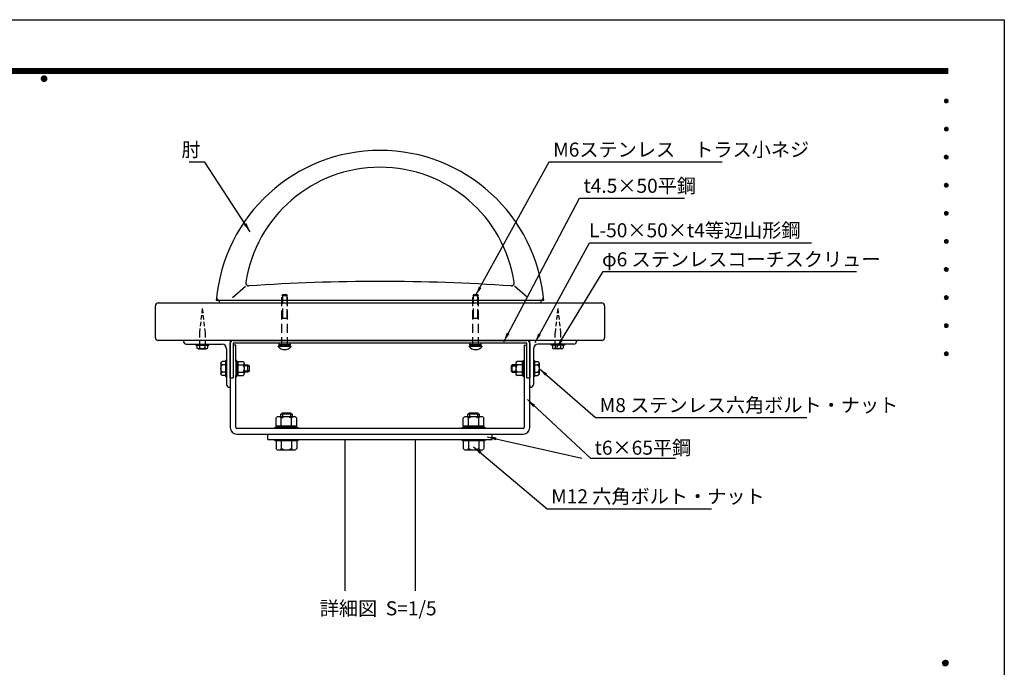
# Model space of a CAD drawing. Extents: x 0 to 6300, y 0 to 4455.
# Drawn here: x 3143 to 6300, y 2380 to 4455 of the extents above; entities that cross this region are included whole.
import ezdxf
from ezdxf.enums import TextEntityAlignment as Align

# ---------------------------------------------------------------- set-up
doc = ezdxf.new("R2010")
doc.units = 0
doc.header["$LTSCALE"] = 4.5
doc.linetypes.add('HIDDEN', pattern=[9.525, 6.35, -3.175])
doc.linetypes.add('HIDDEN2', pattern=[4.7625, 3.175, -1.5875])
doc.layers.get('0').update_dxf_attribs({"linetype": 'CONTINUOUS'})
doc.layers.get('DEFPOINTS').update_dxf_attribs({"linetype": 'CONTINUOUS'})
for name, color, linetype in [('P001', 131, 'CONTINUOUS'), ('P010', 101, 'CONTINUOUS'), ('P901', 135, 'CONTINUOUS'), ('P_2DIM', 6, 'CONTINUOUS'), ('P_3TEXT', 60, 'CONTINUOUS'), ('P_5DRAWFRAME', 104, 'CONTINUOUS')]:
    doc.layers.add(name, color=color, linetype=linetype)
doc.styles.add('BIGFONT', font='simplex.shx', dxfattribs={"bigfont": 'bigfont.shx'})
doc.dimstyles.new('DIMBIGFONT$7', dxfattribs={"dimscale": 15, "dimtxt": 3, "dimasz": 2, "dimexe": 1.5, "dimexo": 3, "dimgap": 0.75, "dimtad": 1, "dimdec": 1, "dimtxsty": 'BIGFONT', "dimsah": 1, "dimcen": 0, "dimclrt": 230, "dimazin": 3, "dimtfac": 0.6, "dimtdec": 1, "dimtofl": 0, "dimtmove": 0, "dimatfit": 3, "dimtvp": 1, "dimtolj": 1})

# ---------------------------------------------------------------- blocks, each defined once
blk = doc.blocks.new('DFP3')
at = {"color": 0}
for p, q in [((21.5, 286.6), (408, 286.6)), ((21.5, 286.55), (408, 286.55)), ((21.5, 286.5), (408, 286.5)), ((21.5, 286.45), (408, 286.45)), ((21.5, 286.4), (408, 286.4)), ((408, 286.35), (21.5, 286.35)), ((21.5, 286.3), (408, 286.3)), ((408, 286.25), (21.5, 286.25)), ((21.5, 286.2), (408, 286.2)), ((408, 286.15), (21.5, 286.15)), ((21.5, 286.1), (408, 286.1)), ((21.5, 286.05), (408, 286.05)), ((21.5, 286), (408, 286)), ((21.5, 285.95), (408, 285.95)), ((21.5, 285.9), (408, 285.9)), ((21.5, 285.85), (408, 285.85)), ((21.5, 285.8), (408, 285.8)), ((21.5, 285.75), (408, 285.75)), ((21.5, 285.7), (408, 285.7)), ((408, 285.65), (21.5, 285.65)), ((21.5, 285.6), (408, 285.6)), ((214.15, 284.4), (214.75, 285)), ((214.15, 284.33), (214.82, 285)), ((214.15, 284.48), (214.67, 285)), ((214.15, 284.47), (214.82, 283.8)), ((214.15, 284.4), (214.75, 283.8)), ((214.15, 284.32), (214.67, 283.8)), ((214.16, 284.27), (214.88, 284.99)), ((214.16, 284.53), (214.88, 283.81)), ((214.17, 284.56), (214.59, 284.98)), ((214.17, 284.24), (214.59, 283.82)), ((214.18, 284.22), (214.93, 284.97)), ((214.18, 284.58), (214.93, 283.83)), ((214.2, 284.17), (214.98, 284.95)), ((214.2, 284.63), (214.98, 283.85)), ((214.22, 284.12), (215.03, 284.93)), ((214.22, 284.68), (214.47, 284.93)), ((214.22, 284.68), (215.03, 283.87)), ((214.22, 284.12), (214.47, 283.87)), ((214.25, 284.07), (215.08, 284.9)), ((214.25, 284.73), (215.08, 283.9)), ((214.28, 284.03), (215.12, 284.87)), ((214.28, 284.77), (215.12, 283.93)), ((214.31, 283.99), (215.16, 284.84)), ((214.31, 284.81), (215.16, 283.96)), ((214.34, 284.84), (215.19, 283.99)), ((214.34, 283.96), (215.19, 284.81)), ((214.38, 284.87), (215.22, 284.03)), ((214.38, 283.93), (215.22, 284.77)), ((214.42, 284.9), (215.25, 284.07)), ((214.42, 283.9), (215.25, 284.73)), ((214.47, 284.93), (215.28, 284.12)), ((214.47, 283.87), (215.28, 284.68)), ((214.52, 284.95), (215.3, 284.17)), ((214.52, 283.85), (215.3, 284.63)), ((214.57, 284.97), (215.32, 284.22)), ((214.57, 283.83), (215.32, 284.58)), ((214.62, 284.99), (215.34, 284.27)), ((214.62, 283.81), (215.34, 284.53)), ((214.68, 285), (215.35, 284.33)), ((214.68, 283.8), (215.35, 284.47)), ((214.75, 285), (215.35, 284.4)), ((214.75, 283.8), (215.35, 284.4)), ((214.83, 284.99), (215.34, 284.48)), ((214.83, 283.81), (215.34, 284.32)), ((214.92, 284.98), (215.33, 284.57)), ((214.92, 283.82), (215.33, 284.23)), ((215.04, 284.93), (215.28, 284.69)), ((215.04, 283.87), (215.28, 284.11)), ((407.2, 279.65), (407.6, 280.05)), ((407.21, 279.73), (407.52, 280.04)), ((407.21, 279.58), (407.67, 280.04)), ((407.22, 279.53), (407.72, 280.03)), ((407.24, 279.48), (407.77, 280.01)), ((407.25, 279.84), (407.41, 280)), ((407.26, 279.43), (407.82, 279.99)), ((407.29, 279.39), (407.86, 279.96)), ((407.29, 279.91), (407.86, 279.34)), ((407.33, 279.94), (407.89, 279.38)), ((407.33, 279.36), (407.89, 279.92)), ((407.37, 279.98), (407.93, 279.42)), ((407.41, 280), (407.95, 279.46)), ((407.46, 280.03), (407.98, 279.51)), ((407.52, 280.04), (407.99, 279.57)), ((407.58, 280.05), (408, 279.63)), ((407.65, 280.05), (408, 279.7)), ((407.75, 280.02), (407.97, 279.8)), ((407.2, 279.65), (407.6, 279.25)), ((407.21, 279.72), (407.67, 279.26)), ((407.21, 279.57), (407.52, 279.26)), ((407.22, 279.77), (407.72, 279.27)), ((407.24, 279.82), (407.77, 279.29)), ((407.25, 279.46), (407.41, 279.3)), ((407.26, 279.87), (407.82, 279.31)), ((407.37, 279.32), (407.93, 279.88)), ((407.41, 279.3), (407.95, 279.84)), ((407.46, 279.27), (407.98, 279.79)), ((407.52, 279.26), (407.99, 279.73)), ((407.58, 279.25), (408, 279.67)), ((407.65, 279.25), (408, 279.6)), ((407.75, 279.28), (407.97, 279.5)), ((407.2, 273.65), (407.6, 274.05)), ((407.2, 273.65), (407.6, 273.25)), ((407.21, 273.73), (407.52, 274.04)), ((407.21, 273.58), (407.67, 274.04)), ((407.21, 273.72), (407.67, 273.26)), ((407.22, 273.53), (407.72, 274.03)), ((407.22, 273.77), (407.72, 273.27)), ((407.24, 273.48), (407.77, 274.01)), ((407.24, 273.82), (407.77, 273.29)), ((407.25, 273.84), (407.41, 274)), ((407.26, 273.43), (407.82, 273.99)), ((407.26, 273.87), (407.82, 273.31)), ((407.29, 273.39), (407.86, 273.96)), ((407.29, 273.91), (407.86, 273.34)), ((407.33, 273.94), (407.89, 273.38)), ((407.33, 273.36), (407.89, 273.92)), ((407.37, 273.98), (407.93, 273.42)), ((407.37, 273.32), (407.93, 273.88)), ((407.41, 274), (407.95, 273.46)), ((407.41, 273.3), (407.95, 273.84)), ((407.46, 274.03), (407.98, 273.51)), ((407.46, 273.27), (407.98, 273.79)), ((407.52, 274.04), (407.99, 273.57)), ((407.52, 273.26), (407.99, 273.73)), ((407.58, 274.05), (408, 273.63)), ((407.58, 273.25), (408, 273.67)), ((407.65, 274.05), (408, 273.7)), ((407.65, 273.25), (408, 273.6)), ((407.75, 274.02), (407.97, 273.8)), ((407.21, 273.57), (407.52, 273.26)), ((407.25, 273.46), (407.41, 273.3)), ((407.75, 273.28), (407.97, 273.5)), ((407.2, 267.65), (407.6, 268.05)), ((407.2, 267.65), (407.6, 267.25)), ((407.21, 267.73), (407.52, 268.04)), ((407.21, 267.58), (407.67, 268.04)), ((407.21, 267.72), (407.67, 267.26)), ((407.21, 267.57), (407.52, 267.26)), ((407.22, 267.53), (407.72, 268.03)), ((407.22, 267.77), (407.72, 267.27)), ((407.24, 267.48), (407.77, 268.01)), ((407.24, 267.82), (407.77, 267.29)), ((407.25, 267.84), (407.41, 268)), ((407.25, 267.46), (407.41, 267.3)), ((407.26, 267.43), (407.82, 267.99)), ((407.26, 267.87), (407.82, 267.31)), ((407.29, 267.39), (407.86, 267.96)), ((407.29, 267.91), (407.86, 267.34)), ((407.33, 267.94), (407.89, 267.38)), ((407.33, 267.36), (407.89, 267.92)), ((407.37, 267.98), (407.93, 267.42)), ((407.37, 267.32), (407.93, 267.88)), ((407.41, 268), (407.95, 267.46)), ((407.41, 267.3), (407.95, 267.84)), ((407.46, 268.03), (407.98, 267.51)), ((407.46, 267.27), (407.98, 267.79)), ((407.52, 268.04), (407.99, 267.57)), ((407.52, 267.26), (407.99, 267.73)), ((407.58, 268.05), (408, 267.63)), ((407.58, 267.25), (408, 267.67)), ((407.65, 268.05), (408, 267.7)), ((407.65, 267.25), (408, 267.6)), ((407.75, 268.02), (407.97, 267.8)), ((407.75, 267.28), (407.97, 267.5)), ((407.2, 261.65), (407.6, 262.05)), ((407.2, 261.65), (407.6, 261.25)), ((407.21, 261.73), (407.52, 262.04)), ((407.21, 261.58), (407.67, 262.04)), ((407.21, 261.72), (407.67, 261.26)), ((407.21, 261.57), (407.52, 261.26)), ((407.22, 261.53), (407.72, 262.03)), ((407.22, 261.77), (407.72, 261.27)), ((407.24, 261.48), (407.77, 262.01)), ((407.24, 261.82), (407.77, 261.29)), ((407.25, 261.84), (407.41, 262)), ((407.25, 261.46), (407.41, 261.3)), ((407.26, 261.43), (407.82, 261.99)), ((407.26, 261.87), (407.82, 261.31)), ((407.29, 261.39), (407.86, 261.96)), ((407.29, 261.91), (407.86, 261.34)), ((407.33, 261.94), (407.89, 261.38)), ((407.33, 261.36), (407.89, 261.92)), ((407.37, 261.98), (407.93, 261.42)), ((407.37, 261.32), (407.93, 261.88)), ((407.41, 262), (407.95, 261.46)), ((407.41, 261.3), (407.95, 261.84)), ((407.46, 262.03), (407.98, 261.51)), ((407.46, 261.27), (407.98, 261.79)), ((407.52, 262.04), (407.99, 261.57)), ((407.52, 261.26), (407.99, 261.73)), ((407.58, 262.05), (408, 261.63)), ((407.58, 261.25), (408, 261.67)), ((407.65, 262.05), (408, 261.7)), ((407.65, 261.25), (408, 261.6)), ((407.75, 262.02), (407.97, 261.8)), ((407.75, 261.28), (407.97, 261.5)), ((407.2, 255.65), (407.6, 256.05)), ((407.2, 255.65), (407.6, 255.25)), ((407.21, 255.73), (407.52, 256.04)), ((407.21, 255.58), (407.67, 256.04)), ((407.21, 255.72), (407.67, 255.26)), ((407.21, 255.57), (407.52, 255.26)), ((407.22, 255.53), (407.72, 256.03)), ((407.22, 255.77), (407.72, 255.27)), ((407.24, 255.48), (407.77, 256.01)), ((407.24, 255.82), (407.77, 255.29)), ((407.25, 255.84), (407.41, 256)), ((407.25, 255.46), (407.41, 255.3)), ((407.26, 255.43), (407.82, 255.99)), ((407.26, 255.87), (407.82, 255.31)), ((407.29, 255.39), (407.86, 255.96)), ((407.29, 255.91), (407.86, 255.34)), ((407.33, 255.94), (407.89, 255.38)), ((407.33, 255.36), (407.89, 255.92)), ((407.37, 255.98), (407.93, 255.42)), ((407.37, 255.32), (407.93, 255.88)), ((407.41, 256), (407.95, 255.46)), ((407.41, 255.3), (407.95, 255.84)), ((407.46, 256.03), (407.98, 255.51)), ((407.46, 255.27), (407.98, 255.79)), ((407.52, 256.04), (407.99, 255.57)), ((407.52, 255.26), (407.99, 255.73)), ((407.58, 256.05), (408, 255.63)), ((407.58, 255.25), (408, 255.67)), ((407.65, 256.05), (408, 255.7)), ((407.65, 255.25), (408, 255.6)), ((407.75, 256.02), (407.97, 255.8)), ((407.75, 255.28), (407.97, 255.5)), ((407.2, 249.65), (407.6, 250.05)), ((407.2, 249.65), (407.6, 249.25)), ((407.21, 249.73), (407.52, 250.04)), ((407.21, 249.58), (407.67, 250.04)), ((407.21, 249.72), (407.67, 249.26)), ((407.21, 249.57), (407.52, 249.26)), ((407.22, 249.53), (407.72, 250.03)), ((407.22, 249.77), (407.72, 249.27)), ((407.24, 249.48), (407.77, 250.01)), ((407.24, 249.82), (407.77, 249.29)), ((407.25, 249.84), (407.41, 250)), ((407.25, 249.46), (407.41, 249.3)), ((407.26, 249.43), (407.82, 249.99)), ((407.26, 249.87), (407.82, 249.31)), ((407.29, 249.39), (407.86, 249.96)), ((407.29, 249.91), (407.86, 249.34)), ((407.33, 249.94), (407.89, 249.38)), ((407.33, 249.36), (407.89, 249.92)), ((407.37, 249.98), (407.93, 249.42)), ((407.37, 249.32), (407.93, 249.88)), ((407.41, 250), (407.95, 249.46)), ((407.41, 249.3), (407.95, 249.84)), ((407.46, 250.03), (407.98, 249.51)), ((407.46, 249.27), (407.98, 249.79)), ((407.52, 250.04), (407.99, 249.57)), ((407.52, 249.26), (407.99, 249.73)), ((407.58, 250.05), (408, 249.63)), ((407.58, 249.25), (408, 249.67)), ((407.65, 250.05), (408, 249.7)), ((407.65, 249.25), (408, 249.6)), ((407.75, 250.02), (407.97, 249.8)), ((407.75, 249.28), (407.97, 249.5)), ((407.2, 243.65), (407.6, 244.05)), ((407.2, 243.65), (407.6, 243.25)), ((407.21, 243.73), (407.52, 244.04)), ((407.21, 243.58), (407.67, 244.04)), ((407.21, 243.72), (407.67, 243.26)), ((407.21, 243.57), (407.52, 243.26)), ((407.22, 243.53), (407.72, 244.03)), ((407.22, 243.77), (407.72, 243.27)), ((407.24, 243.48), (407.77, 244.01)), ((407.24, 243.82), (407.77, 243.29)), ((407.25, 243.84), (407.41, 244)), ((407.25, 243.46), (407.41, 243.3)), ((407.26, 243.43), (407.82, 243.99)), ((407.26, 243.87), (407.82, 243.31)), ((407.29, 243.39), (407.86, 243.96)), ((407.29, 243.91), (407.86, 243.34)), ((407.33, 243.94), (407.89, 243.38)), ((407.33, 243.36), (407.89, 243.92)), ((407.37, 243.98), (407.93, 243.42)), ((407.37, 243.32), (407.93, 243.88)), ((407.41, 244), (407.95, 243.46)), ((407.41, 243.3), (407.95, 243.84)), ((407.46, 244.03), (407.98, 243.51)), ((407.46, 243.27), (407.98, 243.79)), ((407.52, 244.04), (407.99, 243.57)), ((407.52, 243.26), (407.99, 243.73)), ((407.58, 244.05), (408, 243.63)), ((407.58, 243.25), (408, 243.67)), ((407.65, 244.05), (408, 243.7)), ((407.65, 243.25), (408, 243.6)), ((407.75, 244.02), (407.97, 243.8)), ((407.75, 243.28), (407.97, 243.5)), ((407.2, 237.65), (407.6, 238.05)), ((407.21, 237.73), (407.52, 238.04)), ((407.21, 237.58), (407.67, 238.04)), ((407.22, 237.53), (407.72, 238.03)), ((407.24, 237.48), (407.77, 238.01)), ((407.24, 237.82), (407.77, 237.29)), ((407.25, 237.84), (407.41, 238)), ((407.26, 237.43), (407.82, 237.99)), ((407.26, 237.87), (407.82, 237.31)), ((407.29, 237.39), (407.86, 237.96)), ((407.29, 237.91), (407.86, 237.34)), ((407.33, 237.94), (407.89, 237.38)), ((407.33, 237.36), (407.89, 237.92)), ((407.37, 237.98), (407.93, 237.42)), ((407.37, 237.32), (407.93, 237.88)), ((407.41, 238), (407.95, 237.46)), ((407.41, 237.3), (407.95, 237.84)), ((407.46, 238.03), (407.98, 237.51)), ((407.52, 238.04), (407.99, 237.57)), ((407.58, 238.05), (408, 237.63)), ((407.65, 238.05), (408, 237.7)), ((407.75, 238.02), (407.97, 237.8)), ((407.2, 237.65), (407.6, 237.25)), ((407.21, 237.72), (407.67, 237.26)), ((407.21, 237.57), (407.52, 237.26)), ((407.22, 237.77), (407.72, 237.27)), ((407.25, 237.46), (407.41, 237.3)), ((407.46, 237.27), (407.98, 237.79)), ((407.52, 237.26), (407.99, 237.73)), ((407.58, 237.25), (408, 237.67)), ((407.65, 237.25), (408, 237.6)), ((407.75, 237.28), (407.97, 237.5)), ((407.2, 231.65), (407.6, 232.05)), ((407.2, 231.65), (407.6, 231.25)), ((407.21, 231.73), (407.52, 232.04)), ((407.21, 231.58), (407.67, 232.04)), ((407.21, 231.72), (407.67, 231.26)), ((407.21, 231.57), (407.52, 231.26)), ((407.22, 231.53), (407.72, 232.03)), ((407.22, 231.77), (407.72, 231.27)), ((407.24, 231.48), (407.77, 232.01)), ((407.24, 231.82), (407.77, 231.29)), ((407.25, 231.84), (407.41, 232)), ((407.26, 231.43), (407.82, 231.99)), ((407.26, 231.87), (407.82, 231.31)), ((407.29, 231.39), (407.86, 231.96)), ((407.29, 231.91), (407.86, 231.34)), ((407.33, 231.94), (407.89, 231.38)), ((407.33, 231.36), (407.89, 231.92)), ((407.37, 231.98), (407.93, 231.42)), ((407.37, 231.32), (407.93, 231.88)), ((407.41, 232), (407.95, 231.46)), ((407.41, 231.3), (407.95, 231.84)), ((407.46, 232.03), (407.98, 231.51)), ((407.46, 231.27), (407.98, 231.79)), ((407.52, 232.04), (407.99, 231.57)), ((407.52, 231.26), (407.99, 231.73)), ((407.58, 232.05), (408, 231.63)), ((407.58, 231.25), (408, 231.67)), ((407.65, 232.05), (408, 231.7)), ((407.65, 231.25), (408, 231.6)), ((407.75, 232.02), (407.97, 231.8)), ((407.75, 231.28), (407.97, 231.5)), ((407.25, 231.46), (407.41, 231.3)), ((407.2, 225.65), (407.6, 226.05)), ((407.2, 225.65), (407.6, 225.25)), ((407.21, 225.73), (407.52, 226.04)), ((407.21, 225.58), (407.67, 226.04)), ((407.21, 225.72), (407.67, 225.26)), ((407.21, 225.57), (407.52, 225.26)), ((407.22, 225.53), (407.72, 226.03)), ((407.22, 225.77), (407.72, 225.27)), ((407.24, 225.48), (407.77, 226.01)), ((407.24, 225.82), (407.77, 225.29)), ((407.25, 225.84), (407.41, 226)), ((407.25, 225.46), (407.41, 225.3)), ((407.26, 225.43), (407.82, 225.99)), ((407.26, 225.87), (407.82, 225.31)), ((407.29, 225.39), (407.86, 225.96)), ((407.29, 225.91), (407.86, 225.34)), ((407.33, 225.94), (407.89, 225.38)), ((407.33, 225.36), (407.89, 225.92)), ((407.37, 225.98), (407.93, 225.42)), ((407.37, 225.32), (407.93, 225.88)), ((407.41, 226), (407.95, 225.46)), ((407.41, 225.3), (407.95, 225.84)), ((407.46, 226.03), (407.98, 225.51)), ((407.46, 225.27), (407.98, 225.79)), ((407.52, 226.04), (407.99, 225.57)), ((407.52, 225.26), (407.99, 225.73)), ((407.58, 226.05), (408, 225.63)), ((407.58, 225.25), (408, 225.67)), ((407.65, 226.05), (408, 225.7)), ((407.65, 225.25), (408, 225.6)), ((407.75, 226.02), (407.97, 225.8)), ((407.75, 225.28), (407.97, 225.5)), ((406.8, 159.55), (407.4, 160.15)), ((406.8, 159.48), (407.47, 160.15)), ((406.8, 159.63), (407.32, 160.15)), ((406.81, 159.42), (407.53, 160.14)), ((406.82, 159.71), (407.24, 160.13)), ((406.83, 159.37), (407.58, 160.12)), ((406.85, 159.32), (407.63, 160.1)), ((406.87, 159.27), (407.68, 160.08)), ((406.87, 159.83), (407.12, 160.08)), ((406.9, 159.22), (407.73, 160.05)), ((406.93, 159.18), (407.77, 160.02)), ((406.96, 159.14), (407.81, 159.99)), ((406.96, 159.96), (407.81, 159.11)), ((406.99, 159.99), (407.84, 159.14)), ((406.99, 159.11), (407.84, 159.96)), ((407.03, 160.02), (407.87, 159.18)), ((407.07, 160.05), (407.9, 159.22)), ((407.12, 160.08), (407.93, 159.27)), ((407.17, 160.1), (407.95, 159.32)), ((407.22, 160.12), (407.97, 159.37)), ((407.27, 160.14), (407.99, 159.42)), ((407.33, 160.15), (408, 159.48)), ((407.4, 160.15), (408, 159.55)), ((407.48, 160.14), (407.99, 159.63)), ((407.57, 160.13), (407.98, 159.72)), ((407.69, 160.08), (407.93, 159.84)), ((406.8, 159.62), (407.47, 158.95)), ((406.8, 159.55), (407.4, 158.95)), ((406.8, 159.47), (407.32, 158.95)), ((406.81, 159.68), (407.53, 158.96)), ((406.82, 159.39), (407.24, 158.97)), ((406.83, 159.73), (407.58, 158.98)), ((406.85, 159.78), (407.63, 159)), ((406.87, 159.83), (407.68, 159.02)), ((406.87, 159.27), (407.12, 159.02)), ((406.9, 159.88), (407.73, 159.05)), ((406.93, 159.92), (407.77, 159.08)), ((407.03, 159.08), (407.87, 159.92)), ((407.07, 159.05), (407.9, 159.88)), ((407.12, 159.02), (407.93, 159.83)), ((407.17, 159), (407.95, 159.78)), ((407.22, 158.98), (407.97, 159.73)), ((407.27, 158.96), (407.99, 159.68)), ((407.33, 158.95), (408, 159.62)), ((407.4, 158.95), (408, 159.55)), ((407.48, 158.96), (407.99, 159.47)), ((407.57, 158.97), (407.98, 159.38)), ((407.69, 159.02), (407.93, 159.26))]:
    blk.add_line(p, q, dxfattribs=at)
at = {"layer": 'DEFPOINTS', "color": 0}
for p, q in [((0, 297), (420, 297)), ((420, 297), (420, 0))]:
    blk.add_line(p, q, dxfattribs=at)
at = {"color": 83, "ltscale": 0.5, "style": 'BIGFONT', "flags": 8}
for tag, p in [('REV04', (26.47, 27.61)), ('REV03', (26.47, 21.7)), ('REV02', (26.47, 15.58)), ('REV01', (26.47, 10.33))]:
    blk.add_attdef(tag, text='', height=2, dxfattribs=at).set_placement(p, align=Align.BOTTOM_LEFT)
for tag, p in [('REVD4', (80.98, 27.61)), ('R4D', (92.67, 27.61)), ('R4C', (101.8, 27.61)), ('R4A', (110.92, 27.61)), ('REVD3', (80.98, 21.7)), ('R3D', (92.67, 21.7)), ('R3C', (101.8, 21.7)), ('R3A', (110.92, 21.7)), ('REVD2', (80.98, 15.58)), ('R2D', (92.67, 15.58)), ('R2C', (101.8, 15.58)), ('R2A', (110.92, 15.58)), ('REVD1', (80.98, 10.33)), ('R1D', (92.67, 10.33)), ('R1C', (101.8, 10.33)), ('R1A', (110.92, 10.33))]:
    blk.add_attdef(tag, text='', height=2, dxfattribs=at).set_placement(p, align=Align.BOTTOM_CENTER)
at = {"color": 83, "style": 'BIGFONT'}
for tag, height, p in [('PROJECT1', 4, (283.38, 25.6)), ('DATE', 3, (344.68, 25.84)), ('SCALE', 3, (379.68, 25.84)), ('PROJECT2', 4, (284.2, 17.84)), ('PROJECT3', 4, (284.2, 10.57)), ('DWGNO', 3, (358.68, 10.57))]:
    blk.add_attdef(tag, text='', height=height, dxfattribs=at).set_placement(p, align=Align.BOTTOM_CENTER)

msp = doc.modelspace()

# ---------------------------------------------------------------- linework, layer by layer
at = {"layer": 'P001', "linetype": 'HIDDEN'}
for p, q in [((3983.86, 3570.91), (3986.86, 3573.91)), ((3983.86, 3408.91), (3983.86, 3570.91)), ((3983.86, 3570.91), (4001.86, 3570.91)), ((3985.49, 3572.53), (3985.49, 3498.91)), ((3986.86, 3573.91), (3998.86, 3573.91)), ((3998.86, 3573.91), (4001.86, 3570.91)), ((4000.24, 3498.91), (4000.24, 3572.53)), ((4001.86, 3408.91), (4001.86, 3570.91)), ((4595.86, 3570.91), (4598.86, 3573.91)), ((4595.86, 3408.91), (4595.86, 3570.91)), ((4595.86, 3570.91), (4613.86, 3570.91)), ((4597.49, 3572.53), (4597.49, 3498.91)), ((4598.86, 3573.91), (4610.86, 3573.91)), ((4610.86, 3573.91), (4613.86, 3570.91)), ((4612.24, 3498.91), (4612.24, 3572.53)), ((4613.86, 3408.91), (4613.86, 3570.91)), ((3983.86, 3498.91), (4001.86, 3498.91)), ((3985.49, 3498.91), (3983.86, 3496.09)), ((4000.24, 3498.91), (4001.86, 3496.09)), ((4595.86, 3498.91), (4613.86, 3498.91)), ((4597.49, 3498.91), (4595.86, 3496.09)), ((4612.24, 3498.91), (4613.86, 3496.09))]:
    msp.add_line(p, q, dxfattribs=at)
at = {"layer": 'P001'}
for p, q in [((3578.41, 3436.21), (3578.41, 3538.21)), ((3587.41, 3547.21), (5009.41, 3547.21)), ((5018.41, 3538.21), (5018.41, 3436.21)), ((5009.41, 3427.21), (3587.41, 3427.21)), ((3668.41, 3427.21), (3668.41, 3424.21)), ((3677.41, 3415.21), (3791.41, 3415.21)), ((3707.41, 3415.21), (3707.41, 3412.21)), ((3707.41, 3412.21), (3749.41, 3412.21)), ((3711.09, 3412.21), (3711.09, 3403.02)), ((3719.75, 3412.21), (3719.75, 3403.02)), ((3737.07, 3412.21), (3737.07, 3403.02)), ((3745.73, 3412.21), (3745.73, 3403.02)), ((3749.41, 3412.21), (3749.41, 3415.21)), ((3818.41, 3427.21), (3818.41, 3148.21)), ((3818.41, 3427.21), (3818.41, 3148.21)), ((3818.41, 3307.21), (3818.41, 3418.21)), ((3827.41, 3427.21), (4769.41, 3427.21)), ((4769.41, 3418.21), (3827.41, 3418.21)), ((3827.41, 3418.21), (3827.41, 3307.21)), ((3827.41, 3418.21), (3827.41, 3412.21)), ((3836.41, 3412.21), (3827.41, 3412.21)), ((3836.41, 3359.72), (3836.41, 3412.21)), ((3992.41, 3408.91), (3989.81, 3413.41)), ((3992.41, 3413.41), (3995, 3408.91)), ((4604.41, 3408.91), (4601.81, 3413.41)), ((4604.41, 3413.41), (4607, 3408.91)), ((4760.41, 3412.21), (4769.41, 3412.21)), ((4760.41, 3412.21), (4760.41, 3359.72)), ((4769.41, 3307.21), (4769.41, 3418.21)), ((4778.41, 3148.21), (4778.41, 3427.21)), ((4778.41, 3148.21), (4778.41, 3427.21)), ((4778.41, 3418.21), (4778.41, 3307.21)), ((4919.41, 3415.21), (4805.41, 3415.21)), ((4847.41, 3412.21), (4847.41, 3415.21)), ((4889.41, 3412.21), (4847.41, 3412.21)), ((4851.09, 3412.21), (4851.09, 3403.02)), ((4859.75, 3412.21), (4859.75, 3403.02)), ((4877.07, 3412.21), (4877.07, 3403.02)), ((4885.73, 3412.21), (4885.73, 3403.02)), ((4889.41, 3415.21), (4889.41, 3412.21)), ((4928.41, 3427.21), (4928.41, 3424.21)), ((3715.42, 3400.21), (3741.4, 3400.21)), ((3806.41, 3400.21), (3806.41, 3286.21)), ((3971.86, 3408.91), (4013.86, 3408.91)), ((3971.86, 3407.66), (3971.86, 3408.91)), ((4013.86, 3407.66), (4013.86, 3408.91)), ((4583.86, 3408.91), (4625.86, 3408.91)), ((4583.86, 3407.66), (4583.86, 3408.91)), ((4625.86, 3407.66), (4625.86, 3408.91)), ((4790.41, 3400.21), (4790.41, 3286.21)), ((4881.4, 3400.21), (4855.42, 3400.21)), ((3788.48, 3354.09), (3788.48, 3320.32)), ((3803.41, 3359.72), (3792.13, 3359.72)), ((3803.41, 3348.46), (3792.13, 3348.46)), ((3803.41, 3362.71), (3803.41, 3311.71)), ((3806.41, 3362.71), (3803.41, 3362.71)), ((3836.41, 3362.71), (3836.41, 3311.71)), ((3839.41, 3362.71), (3836.41, 3362.71)), ((3839.41, 3311.71), (3839.41, 3362.71)), ((3839.41, 3358.21), (3843.01, 3358.21)), ((3843.01, 3359.72), (3843.01, 3314.69)), ((3843.01, 3359.72), (3859.16, 3359.72)), ((3843.01, 3348.46), (3859.16, 3348.46)), ((3862.51, 3354.09), (3862.51, 3320.32)), ((3862.51, 3349.21), (3874.81, 3349.21)), ((3874.81, 3349.21), (3878.41, 3345.46)), ((4722.01, 3349.21), (4718.41, 3345.46)), ((4734.31, 3349.21), (4722.01, 3349.21)), ((4734.31, 3354.09), (4734.31, 3320.32)), ((4753.81, 3359.72), (4737.65, 3359.72)), ((4753.81, 3348.46), (4737.65, 3348.46)), ((4753.81, 3359.72), (4753.81, 3314.69)), ((4757.41, 3358.21), (4753.81, 3358.21)), ((4757.41, 3311.71), (4757.41, 3362.71)), ((4757.41, 3362.71), (4760.41, 3362.71)), ((4760.41, 3362.71), (4760.41, 3311.71)), ((4790.41, 3362.71), (4793.41, 3362.71)), ((4793.41, 3362.71), (4793.41, 3311.71)), ((4793.41, 3359.72), (4804.68, 3359.72)), ((4793.41, 3348.46), (4804.68, 3348.46)), ((4808.34, 3354.09), (4808.34, 3320.32)), ((3803.41, 3325.95), (3792.13, 3325.95)), ((3803.41, 3314.69), (3792.13, 3314.69)), ((3836.41, 3148.21), (3836.41, 3314.69)), ((3843.01, 3329.01), (3839.41, 3330.7)), ((3843.01, 3316.21), (3839.41, 3316.21)), ((3843.01, 3325.95), (3859.16, 3325.95)), ((3843.01, 3314.69), (3859.16, 3314.69)), ((3874.81, 3325.21), (3862.51, 3325.21)), ((3878.41, 3328.96), (3874.81, 3325.21)), ((3878.41, 3345.46), (3878.41, 3328.96)), ((4718.41, 3345.46), (4718.41, 3328.96)), ((4718.41, 3328.96), (4722.01, 3325.21)), ((4722.01, 3325.21), (4734.31, 3325.21)), ((4753.81, 3325.95), (4737.65, 3325.95)), ((4753.81, 3314.69), (4737.65, 3314.69)), ((4753.81, 3329.01), (4757.41, 3330.7)), ((4753.81, 3316.21), (4757.41, 3316.21)), ((4760.41, 3314.69), (4760.41, 3148.21)), ((4793.41, 3325.95), (4804.68, 3325.95)), ((4793.41, 3314.69), (4804.68, 3314.69)), ((3803.41, 3311.71), (3806.41, 3311.71)), ((3818.41, 3307.21), (3827.41, 3307.21)), ((3818.41, 3283.21), (3818.41, 3277.21)), ((3836.41, 3311.71), (3839.41, 3311.71)), ((4760.41, 3311.71), (4757.41, 3311.71)), ((4769.41, 3307.21), (4778.41, 3307.21)), ((4778.41, 3283.21), (4778.41, 3277.21)), ((4793.41, 3311.71), (4790.41, 3311.71)), ((3815.41, 3277.21), (3818.41, 3277.21)), ((4781.41, 3277.21), (4778.41, 3277.21)), ((3980.41, 3190.36), (3985.66, 3195.61)), ((3980.41, 3183.31), (3980.41, 3190.36)), ((3985.66, 3195.61), (4011.16, 3195.61)), ((4011.16, 3195.61), (4016.41, 3190.36)), ((4016.41, 3190.36), (4016.41, 3183.31)), ((4580.41, 3190.36), (4585.66, 3195.61)), ((4580.41, 3183.31), (4580.41, 3190.36)), ((4585.66, 3195.61), (4611.16, 3195.61)), ((4611.16, 3195.61), (4616.41, 3190.36)), ((4616.41, 3190.36), (4616.41, 3183.31)), ((3965.5, 3153.31), (3965.5, 3178.16)), ((3973.72, 3183.31), (4023.09, 3183.31)), ((3981.95, 3153.31), (3981.95, 3178.16)), ((4014.86, 3153.31), (4014.86, 3178.16)), ((4031.32, 3153.31), (4031.32, 3178.16)), ((4565.5, 3153.31), (4565.5, 3178.16)), ((4573.72, 3183.31), (4623.09, 3183.31)), ((4581.95, 3153.31), (4581.95, 3178.16)), ((4614.86, 3153.31), (4614.86, 3178.16)), ((4631.32, 3153.31), (4631.32, 3178.16)), ((4757.41, 3145.21), (3839.41, 3145.21)), ((3839.41, 3127.21), (4757.41, 3127.21)), ((3839.41, 3127.21), (4757.41, 3127.21)), ((3938.41, 3109.21), (3938.41, 3127.21)), ((3962.41, 3148.81), (4034.41, 3148.81)), ((3962.41, 3145.21), (3962.41, 3148.81)), ((3965.5, 3153.31), (4031.32, 3153.31)), ((3966.91, 3148.81), (3966.91, 3153.31)), ((4012.86, 3153.31), (4009.93, 3148.81)), ((4029.91, 3153.31), (4029.91, 3148.81)), ((4034.41, 3148.81), (4034.41, 3145.21)), ((4562.41, 3148.81), (4634.41, 3148.81)), ((4562.41, 3145.21), (4562.41, 3148.81)), ((4565.5, 3153.31), (4631.32, 3153.31)), ((4566.91, 3148.81), (4566.91, 3153.31)), ((4612.86, 3153.31), (4609.93, 3148.81)), ((4629.91, 3153.31), (4629.91, 3148.81)), ((4634.41, 3148.81), (4634.41, 3145.21)), ((4658.41, 3109.21), (4658.41, 3127.21)), ((3938.41, 3109.21), (4658.41, 3109.21)), ((3962.41, 3105.61), (3962.41, 3109.21)), ((4034.41, 3105.61), (3962.41, 3105.61)), ((4031.32, 3105.61), (3965.5, 3105.61)), ((3965.5, 3105.61), (3965.5, 3080.75)), ((3981.95, 3105.61), (3981.95, 3080.75)), ((4014.86, 3105.61), (4014.86, 3080.75)), ((4031.32, 3105.61), (4031.32, 3080.75)), ((4034.41, 3109.21), (4034.41, 3105.61)), ((4185.91, 3109.21), (4185.91, 2624.75)), ((4410.91, 3109.21), (4410.91, 2624.75)), ((4562.41, 3105.61), (4562.41, 3109.21)), ((4634.41, 3105.61), (4562.41, 3105.61)), ((4565.5, 3105.61), (4565.5, 3080.75)), ((4631.32, 3105.61), (4565.5, 3105.61)), ((4581.95, 3105.61), (4581.95, 3080.75)), ((4614.86, 3105.61), (4614.86, 3080.75)), ((4631.32, 3105.61), (4631.32, 3080.75)), ((4634.41, 3109.21), (4634.41, 3105.61)), ((4023.09, 3075.61), (3973.72, 3075.61)), ((4623.09, 3075.61), (4573.72, 3075.61))]:
    msp.add_line(p, q, dxfattribs=at)
for points in [[(4011.16, 3418.21), (3973.66, 3418.21), (3973.66, 3413.41), (4011.16, 3413.41)], [(4010.71, 3413.41), (3974.11, 3413.41), (3974.11, 3408.91), (4010.71, 3408.91)], [(4623.16, 3418.21), (4585.66, 3418.21), (4585.66, 3413.41), (4623.16, 3413.41)], [(4622.71, 3413.41), (4586.11, 3413.41), (4586.11, 3408.91), (4622.71, 3408.91)]]:
    msp.add_lwpolyline(points, close=True, dxfattribs=at)
for centre, radius, start, end in [((3587.41, 3538.21), 9, 90, 180), ((5009.41, 3538.21), 9, 0, 90), ((3587.41, 3436.21), 9, 180, 270), ((3677.41, 3424.21), 9, 180, 270), ((3791.41, 3400.21), 15, 0, 90), ((3827.41, 3418.21), 9, 90, 180), ((4769.41, 3418.21), 9, 0, 90), ((4805.41, 3400.21), 15, 90, 180), ((4919.41, 3424.21), 9, 270, 0), ((5009.41, 3436.21), 9, 270, 0), ((3992.86, 3425.11), 27.3, 219.71514, 320.28486), ((4604.86, 3425.11), 27.3, 219.71514, 320.28486), ((3815.41, 3286.21), 9, 180, 270), ((4781.41, 3286.21), 9, 270, 0), ((3839.41, 3148.21), 21, 180, 270), ((3839.41, 3148.21), 3, 180, 270), ((4757.41, 3148.21), 21, 270, 0), ((4757.41, 3148.21), 3, 270, 0)]:
    msp.add_arc(centre, radius, start, end, dxfattribs=at)
at = {"layer": 'P001', "extrusion": (0, 0, -1)}
for centre, major_axis, ratio, start_param, end_param in [((3715.42, 3405.37), (0, 5.17), 0.9411765, 2.0442013, 4.238984), ((3728.41, 3416.66), (0, 16.46), 0.9411765, 2.5483173, 3.734868), ((3741.4, 3405.37), (0, 5.17), 0.9411765, 2.0442013, 4.238984), ((3809.87, 3337.21), (21.4, 0), 0.9411765, 2.5483173, 3.734868), ((3795.2, 3354.09), (6.72, 0), 0.9411765, 2.0442013, 4.238984), ((3856.36, 3354.09), (0, 6.32), 0.9714286, 0.473405, 2.6681877), ((3842.94, 3337.21), (0, 20.14), 0.9714286, 0.9775209, 2.1640717), ((4801.62, 3354.09), (6.72, 0), 0.9411765, 5.1857939, 7.3805767), ((4786.94, 3337.21), (-21.4, 0), 0.9411765, 2.5483173, 3.734868), ((3795.2, 3320.32), (6.72, 0), 0.9411765, 2.0442013, 4.238984), ((3856.36, 3320.32), (0, 6.32), 0.9714286, 0.473405, 2.6681877), ((4801.62, 3320.32), (6.72, 0), 0.9411765, 5.1857939, 7.3805767), ((3973.72, 3173.85), (0, 9.45), 0.9779412, 5.1857939, 7.3805767), ((3998.41, 3153.21), (0, 30.1), 0.9779412, 5.6899099, 6.8764607), ((4023.09, 3173.85), (0, 9.45), 0.9779412, 5.1857939, 7.3805767), ((4573.72, 3173.85), (0, 9.45), 0.9779412, 5.1857939, 7.3805767), ((4598.41, 3153.21), (0, 30.1), 0.9779412, 5.6899099, 6.8764607), ((4623.09, 3173.85), (0, 9.45), 0.9779412, 5.1857939, 7.3805767), ((3973.72, 3085.06), (0, 9.45), 0.9779412, 2.0442013, 4.238984), ((3998.41, 3105.7), (0, 30.1), 0.9779412, 2.5483173, 3.734868), ((4023.09, 3085.06), (0, 9.45), 0.9779412, 2.0442013, 4.238984), ((4573.72, 3085.06), (0, 9.45), 0.9779412, 2.0442013, 4.238984), ((4598.41, 3105.7), (0, 30.1), 0.9779412, 2.5483173, 3.734868), ((4623.09, 3085.06), (0, 9.45), 0.9779412, 2.0442013, 4.238984)]:
    msp.add_ellipse(centre, major_axis=major_axis, ratio=ratio, start_param=start_param, end_param=end_param, dxfattribs=at)
at = {"layer": 'P001'}
for centre, major_axis, ratio, start_param, end_param in [((4855.42, 3405.37), (0, 5.17), 0.9411765, 2.0442013, 4.238984), ((4868.41, 3416.66), (0, 16.46), 0.9411765, 2.5483173, 3.734868), ((4881.4, 3405.37), (0, 5.17), 0.9411765, 2.0442013, 4.238984), ((4753.87, 3337.21), (0, 20.14), 0.9714286, 0.9775209, 2.1640717), ((4740.45, 3354.09), (0, 6.32), 0.9714286, 0.473405, 2.6681877), ((4740.45, 3320.32), (0, 6.32), 0.9714286, 0.473405, 2.6681877)]:
    msp.add_ellipse(centre, major_axis=major_axis, ratio=ratio, start_param=start_param, end_param=end_param, dxfattribs=at)
at = {"layer": 'P010'}
for p, q in [((3773.41, 3556.21), (4823.41, 3556.21)), ((3782.41, 3556.21), (3782.41, 3547.21)), ((3782.41, 3547.21), (4814.41, 3547.21)), ((4814.41, 3556.21), (4814.41, 3547.21))]:
    msp.add_line(p, q, dxfattribs=at)
for centre, radius, start, end in [((4298.41, 3509.1), 527.11, 5.12754, 174.87246), ((4298.41, 3547.11), 435.1, 8.61584, 171.38416), ((3877.12, 3610.94), 9, 171.38416, 273.87792), ((4298.41, -2604.01), 6220.21, 86.122082, 93.877918), ((4719.69, 3610.94), 9, 266.12208, 8.61584), ((3783.34, 3565.21), 9, 173.78288, 270), ((4813.47, 3565.21), 9, 270, 6.21712)]:
    msp.add_arc(centre, radius, start, end, dxfattribs=at)
at = {"layer": 'P901', "linetype": 'HIDDEN2'}
for p, q in [((3728.41, 3529.21), (3719.41, 3450.35)), ((3728.41, 3529.21), (3737.41, 3450.35)), ((4868.41, 3529.21), (4859.41, 3450.35)), ((4868.41, 3529.21), (4877.41, 3450.35)), ((3719.41, 3450.35), (3719.41, 3415.21)), ((3737.41, 3450.35), (3737.41, 3415.21)), ((4859.41, 3450.35), (4859.41, 3415.21)), ((4877.41, 3450.35), (4877.41, 3415.21))]:
    msp.add_line(p, q, dxfattribs=at)
at = {"layer": 'P901'}
for p, q in [((3874.81, 3325.21), (3874.81, 3349.21)), ((4722.01, 3325.21), (4722.01, 3349.21)), ((3878.41, 3345.46), (3862.51, 3345.46)), ((3878.41, 3328.96), (3862.51, 3328.96)), ((4718.41, 3345.46), (4734.31, 3345.46)), ((4718.41, 3328.96), (4734.31, 3328.96)), ((4016.41, 3190.36), (3980.41, 3190.36)), ((3985.66, 3195.61), (3985.66, 3183.31)), ((4011.16, 3195.61), (4011.16, 3183.31)), ((4616.41, 3190.36), (4580.41, 3190.36)), ((4585.66, 3195.61), (4585.66, 3183.31)), ((4611.16, 3195.61), (4611.16, 3183.31))]:
    msp.add_line(p, q, dxfattribs=at)
at = {"layer": 'P_5DRAWFRAME'}
for p, q in [((3825.14, 3564.61), (3866.69, 3601.21)), ((4771.67, 3564.61), (4730.13, 3601.21))]:
    msp.add_line(p, q, dxfattribs=at)

# ---------------------------------------------------------------- block references
at = {"layer": 'P_5DRAWFRAME', "xscale": 15, "yscale": 15, "zscale": 15}
msp.add_blockref('DFP3', (0, 0), dxfattribs=at)

# ---------------------------------------------------------------- texts
at = {"layer": 'P_3TEXT', "char_height": 45, "style": 'BIGFONT'}
for s, insert, attachment_point in [('肘', (3723.24, 4032.51), 6), ('M6ステンレス\u3000トラス小ネジ', (4853.7, 4032.9), 4), ('t4.5×50平鋼', (4950.9, 3916.91), 4), ('\\A1;L-50×50×t4等辺山形鋼', (4968.74, 3780.15), 4), ('φ6 ステンレスコーチスクリュー', (5010.42, 3681.28), 4), ('M8 ステンレス六角ボルト・ナット', (5002.7, 3214.1), 4), ('\\A1;t6×65平鋼', (4986.58, 3083.46), 4), ('M12 六角ボルト・ナット', (4847.27, 2921.75), 4)]:
    msp.add_mtext(s, dxfattribs=dict(at, insert=insert, attachment_point=attachment_point))
at = {"layer": 'P_3TEXT', "insert": (4105.25, 2591.11), "char_height": 45, "width": 508.2723, "attachment_point": 1, "style": 'BIGFONT'}
msp.add_mtext('詳細図  S=1/5', dxfattribs=at)

# ---------------------------------------------------------------- leaders
at = {"layer": 'P_2DIM', "annotation_type": 0, "has_hookline": 1}
for points, hookline_direction, text_width in [([(3882.54, 3774.96), (3736.49, 3998.76), (3734.49, 3998.76)], 1, 36.86), ([(4604.86, 3570.91), (4840.45, 3999.15), (4842.45, 3999.15)], 0, 542.14), ([(4694.94, 3422.99), (4937.65, 3883.16), (4939.65, 3883.16)], 0, 323.57), ([(4795.39, 3420.59), (4969.58, 3739.63), (4971.58, 3739.63)], 0, 699.43), ([(4865.63, 3404.14), (5013.53, 3647.54), (5015.53, 3647.54)], 0, 799.71), ([(4808.34, 3337.21), (4989.45, 3180.35), (4991.45, 3180.35)], 0, 664.29), ([(4770.78, 3237.38), (4973.33, 3049.71), (4975.33, 3049.71)], 0, 259.29), ([(4598.41, 3086.11), (4834.02, 2888), (4836.02, 2888)], 0, 514.29)]:
    msp.add_leader(points, dimstyle='DIMBIGFONT$7', dxfattribs=dict(at, hookline_direction=hookline_direction, text_width=text_width))
at = {"layer": 'P_2DIM'}
msp.add_leader([(4641.68, 3118.63), (4945.33, 3049.71)], dimstyle='DIMBIGFONT$7', dxfattribs=at)

doc.saveas('drawing.dxf')
